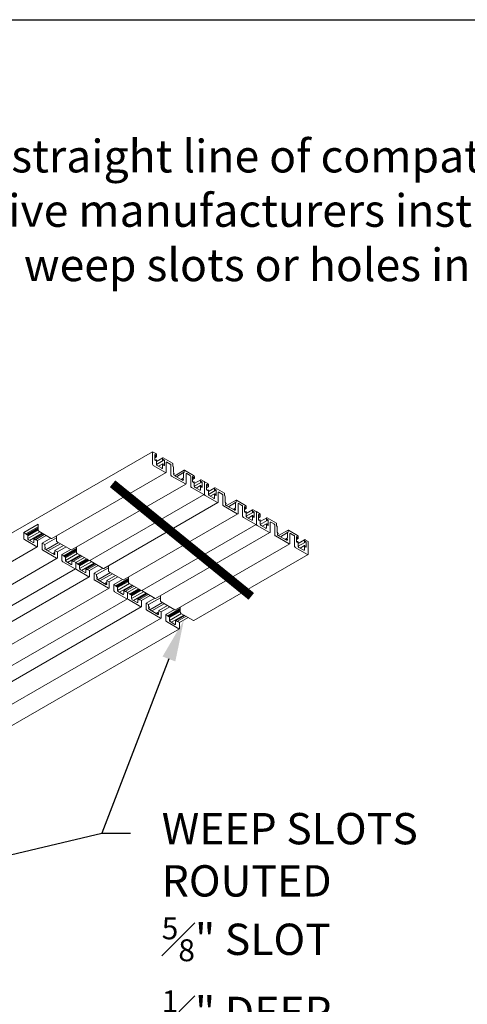
# Model space of a CAD drawing. Units: inches. Extents: x 0 to 160, y -25 to 22.
# Drawn here: x 149 to 151, y -12 to -6 of the extents above; entities that cross this region are included whole.
import ezdxf
from ezdxf import colors
from ezdxf.entities.mleader import LeaderData, LeaderLine
from ezdxf.math import Vec2, Vec3

# ---------------------------------------------------------------- set-up
doc = ezdxf.new("R2010")
doc.units = ezdxf.units.IN
doc.header["$LTSCALE"] = 0.5
doc.header["$MEASUREMENT"] = 0
for name, color, linetype in [('Arcadia-Access', 9, 'Continuous'), ('Arcadia-Profile', 5, 'Continuous'), ('Arcadia-Text', 3, 'Continuous')]:
    doc.layers.add(name, color=color, linetype=linetype)
doc.layers.add('Arcadia-Mview', color=6, linetype='Continuous', plot=False)
doc.styles.get("Standard").update_dxf_attribs({"font": 'ARIALN.TTF'})

msp = doc.modelspace()

# ---------------------------------------------------------------- linework, layer by layer
at = {"layer": 'Arcadia-Access', "lineweight": -3, "const_width": 0.05}
msp.add_lwpolyline([(149.20416, -8.66808), (150.00094, -9.31563)], dxfattribs=at)
at = {"layer": 'Arcadia-Mview', "lineweight": -3}
msp.add_lwpolyline([(144, -6), (160, -6), (160, -24.65916), (144, -24.65916)], close=True, dxfattribs=at)
at = {"layer": 'Arcadia-Profile', "lineweight": 0, "extrusion": (-1e-16, 0.816497, -0.57735)}
for p, q in [((144.66065, -11.23945), (149.43362, -8.48377)), ((149.43362, -8.48377), (149.4336, -8.55572)), ((149.45225, -8.49454), (149.43362, -8.48377)), ((149.44614, -8.53016), (149.44614, -8.50107)), ((149.44614, -8.51858), (149.45622, -8.51276)), ((149.45144, -8.53475), (149.44746, -8.53245)), ((149.44747, -8.50031), (149.45145, -8.50261)), ((149.44857, -8.53309), (149.45315, -8.53045)), ((149.45277, -8.53131), (149.45276, -8.53399)), ((149.45277, -8.5049), (149.45277, -8.50924)), ((149.45489, -8.531), (149.45409, -8.53054)), ((149.4541, -8.51154), (149.45622, -8.51276)), ((149.45621, -8.54045), (149.49281, -8.51932)), ((149.45621, -8.55654), (149.45621, -8.5333)), ((149.45622, -8.51276), (149.45622, -8.50143)), ((149.45622, -8.55691), (149.49483, -8.53462)), ((149.49165, -8.52189), (149.49164, -8.5317)), ((149.49297, -8.534), (149.49389, -8.53453)), ((149.49522, -8.53376), (149.49522, -8.52964)), ((149.54837, -8.55007), (149.49563, -8.5196)), ((149.49654, -8.52888), (149.50052, -8.53118)), ((149.50185, -8.53347), (149.50184, -8.56256)), ((149.51243, -8.60129), (149.51245, -8.54616)), ((149.51643, -8.54387), (149.53514, -8.55468)), ((148.8548, -8.98288), (149.51127, -8.60387)), ((149.43757, -8.56261), (149.50845, -8.60359)), ((149.48778, -8.57938), (149.46018, -8.56343)), ((149.46711, -8.56744), (149.49215, -8.55298)), ((149.49176, -8.55384), (149.49176, -8.57709)), ((149.49388, -8.55353), (149.49309, -8.55307)), ((149.49521, -8.55873), (149.49521, -8.55583)), ((149.50051, -8.56332), (149.49653, -8.56102)), ((149.53912, -8.56157), (149.5391, -8.61666)), ((149.54969, -8.56343), (149.54969, -8.55237)), ((149.55315, -8.57007), (149.55008, -8.56474)), ((149.55353, -8.60118), (149.55354, -8.57138)), ((149.5583, -8.60945), (149.55353, -8.60118)), ((149.56097, -8.62164), (149.61624, -8.58973)), ((149.57165, -8.62781), (149.61238, -8.60429)), ((149.61546, -8.60252), (149.61238, -8.60429)), ((149.61585, -8.59059), (149.61585, -8.60166)), ((149.66992, -8.6203), (149.61718, -8.58983)), ((149.54308, -8.62356), (149.62242, -8.66938)), ((149.55413, -8.6131), (149.55413, -8.60965)), ((149.55413, -8.60965), (149.55736, -8.61152)), ((149.5542, -8.61398), (149.5583, -8.61161)), ((149.6074, -8.64846), (149.55811, -8.61999)), ((149.598, -8.64303), (149.60721, -8.63771)), ((149.60443, -8.64674), (149.61138, -8.64273)), ((149.61199, -8.63495), (149.60721, -8.63771)), ((149.60815, -8.64086), (149.61138, -8.64273)), ((149.61138, -8.64273), (149.61138, -8.64616)), ((149.61199, -8.60515), (149.61199, -8.63495)), ((149.6264, -8.66708), (149.62642, -8.612)), ((149.63039, -8.60971), (149.64911, -8.62052)), ((149.65308, -8.62741), (149.65307, -8.68254)), ((149.66368, -8.65683), (149.66369, -8.62621)), ((149.66435, -8.65798), (149.66368, -8.65683)), ((149.66369, -8.62621), (149.66436, -8.62583)), ((149.66369, -8.62621), (149.66436, -8.62583)), ((149.66369, -8.63234), (149.66966, -8.6289)), ((149.66369, -8.63387), (149.67032, -8.63004)), ((149.66369, -8.64352), (149.6735, -8.63785)), ((149.66965, -8.66104), (149.66435, -8.65798)), ((149.66436, -8.62583), (149.66966, -8.6289)), ((149.66593, -8.65889), (149.6707, -8.65614)), ((149.67031, -8.66066), (149.66965, -8.66104)), ((149.66966, -8.6289), (149.67032, -8.63004)), ((149.67031, -8.657), (149.67031, -8.66066)), ((149.67032, -8.63004), (149.67032, -8.63493)), ((149.67244, -8.65669), (149.67164, -8.65623)), ((149.67165, -8.63723), (149.67257, -8.63776)), ((149.67375, -8.68224), (149.67376, -8.65899)), ((149.67376, -8.66629), (149.71049, -8.64508)), ((149.67377, -8.6826), (149.71238, -8.66031)), ((149.67389, -8.63699), (149.6739, -8.62719)), ((149.70932, -8.64765), (149.70932, -8.65746)), ((149.71064, -8.65976), (149.71144, -8.66022)), ((149.71276, -8.65945), (149.71277, -8.65511)), ((149.7306, -8.65536), (149.7133, -8.64536)), ((149.71409, -8.65435), (149.71807, -8.65665)), ((149.71939, -8.65894), (149.71939, -8.68803)), ((149.73154, -8.65635), (149.73193, -8.65612)), ((149.73193, -8.65612), (149.73191, -8.72807)), ((149.73191, -8.72807), (149.73193, -8.65765)), ((149.75056, -8.66689), (149.73193, -8.65612)), ((148.96876, -9.04867), (149.62523, -8.66966)), ((149.65704, -8.68943), (149.72793, -8.73036)), ((149.70533, -8.70506), (149.67773, -8.68913)), ((149.68465, -8.69313), (149.7097, -8.67867)), ((149.70931, -8.67953), (149.7093, -8.70277)), ((149.71143, -8.67922), (149.71064, -8.67876)), ((149.71276, -8.6842), (149.71276, -8.68152)), ((149.71806, -8.68879), (149.71408, -8.68649)), ((149.74445, -8.70251), (149.74446, -8.67342)), ((149.74445, -8.69093), (149.75453, -8.68511)), ((149.74975, -8.7071), (149.74577, -8.7048)), ((149.74578, -8.67266), (149.74976, -8.67496)), ((149.74688, -8.70544), (149.75146, -8.7028)), ((149.75108, -8.67725), (149.75108, -8.68159)), ((149.75108, -8.70366), (149.75108, -8.70634)), ((149.7532, -8.70335), (149.7524, -8.70289)), ((149.75241, -8.68389), (149.75453, -8.68511)), ((149.75452, -8.7128), (149.79112, -8.69167)), ((149.75452, -8.72889), (149.75452, -8.70565)), ((149.75453, -8.68511), (149.75453, -8.67378)), ((149.75453, -8.72926), (149.79314, -8.70697)), ((149.78996, -8.69424), (149.78995, -8.70405)), ((149.79128, -8.70635), (149.7922, -8.70688)), ((149.79353, -8.70611), (149.79353, -8.70199)), ((149.84668, -8.72242), (149.79394, -8.69195)), ((149.79485, -8.70123), (149.79883, -8.70353)), ((149.80016, -8.70582), (149.80015, -8.73491)), ((149.81474, -8.71622), (149.83345, -8.72703)), ((149.07427, -9.10965), (149.73074, -8.73064)), ((149.73588, -8.73496), (149.80676, -8.77594)), ((149.78609, -8.75173), (149.75849, -8.73578)), ((149.76542, -8.73979), (149.79046, -8.72533)), ((149.79007, -8.72619), (149.79007, -8.74944)), ((149.79219, -8.72588), (149.7914, -8.72542)), ((149.79352, -8.73108), (149.79352, -8.72818)), ((149.79882, -8.73567), (149.79484, -8.73337)), ((149.81075, -8.77364), (149.81076, -8.71851)), ((149.83743, -8.73392), (149.83741, -8.78901)), ((149.848, -8.73578), (149.848, -8.72472)), ((149.85146, -8.74242), (149.84839, -8.73709)), ((149.85184, -8.77353), (149.85185, -8.74372)), ((149.85661, -8.7818), (149.85184, -8.77353)), ((149.85928, -8.79399), (149.91455, -8.76208)), ((149.91416, -8.76294), (149.91416, -8.77401)), ((149.96823, -8.79265), (149.91549, -8.76218)), ((149.15311, -9.15523), (149.80958, -8.77622)), ((149.84139, -8.79591), (149.92073, -8.84173)), ((149.85244, -8.78545), (149.85244, -8.782)), ((149.85244, -8.782), (149.85567, -8.78387)), ((149.85251, -8.78633), (149.85661, -8.78396)), ((149.90571, -8.82081), (149.85642, -8.79234)), ((149.86996, -8.80016), (149.91069, -8.77664)), ((149.89631, -8.81538), (149.90552, -8.81006)), ((149.90274, -8.81909), (149.90969, -8.81508)), ((149.9103, -8.8073), (149.90552, -8.81006)), ((149.90646, -8.81321), (149.90969, -8.81508)), ((149.90969, -8.81508), (149.90969, -8.81851)), ((149.91031, -8.7775), (149.9103, -8.8073)), ((149.91377, -8.77487), (149.91069, -8.77664)), ((149.92471, -8.83943), (149.92473, -8.78435)), ((149.9287, -8.78206), (149.94742, -8.79287)), ((149.95139, -8.79976), (149.95138, -8.85489)), ((149.96199, -8.82918), (149.962, -8.79856)), ((149.96266, -8.83033), (149.96199, -8.82918)), ((149.962, -8.79856), (149.96267, -8.79818)), ((149.962, -8.79856), (149.96267, -8.79818)), ((149.962, -8.80469), (149.96797, -8.80125)), ((149.962, -8.80622), (149.96863, -8.80239)), ((149.962, -8.81587), (149.97181, -8.8102)), ((149.96796, -8.83339), (149.96266, -8.83033)), ((149.96267, -8.79818), (149.96797, -8.80125)), ((149.96424, -8.83124), (149.96901, -8.82849)), ((149.96797, -8.80125), (149.96863, -8.80239)), ((149.96862, -8.82935), (149.96862, -8.83301)), ((149.96863, -8.80239), (149.96863, -8.80728)), ((149.97075, -8.82904), (149.96995, -8.82858)), ((149.96996, -8.80958), (149.97088, -8.81011)), ((149.97207, -8.83864), (150.0088, -8.81743)), ((149.9722, -8.80934), (149.97221, -8.79954)), ((150.00763, -8.82), (150.00763, -8.82981)), ((150.01107, -8.8318), (150.01108, -8.82746)), ((150.02891, -8.82771), (150.01161, -8.81771)), ((150.0124, -8.8267), (150.01638, -8.829)), ((150.02985, -8.8287), (150.03024, -8.82847)), ((150.03024, -8.82847), (150.03022, -8.90042)), ((150.03022, -8.90042), (150.03024, -8.83)), ((150.04887, -8.83924), (150.03024, -8.82847)), ((149.26708, -9.22102), (149.92354, -8.84201)), ((149.95536, -8.86178), (150.02624, -8.90271)), ((149.96862, -8.83301), (149.96796, -8.83339)), ((149.97206, -8.85459), (149.97207, -8.83134)), ((149.97208, -8.85495), (150.01069, -8.83266)), ((150.00364, -8.87741), (149.97604, -8.86148)), ((149.98297, -8.86548), (150.00801, -8.85102)), ((150.00762, -8.85188), (150.00761, -8.87512)), ((150.00895, -8.83211), (150.00975, -8.83257)), ((150.00974, -8.85157), (150.00895, -8.85111)), ((150.01107, -8.85655), (150.01107, -8.85387)), ((150.01637, -8.86114), (150.01239, -8.85884)), ((150.01771, -8.83129), (150.0177, -8.86038)), ((150.04276, -8.87486), (150.04277, -8.84577)), ((150.04276, -8.86328), (150.05284, -8.85746)), ((150.04806, -8.87945), (150.04408, -8.87715)), ((150.04409, -8.84501), (150.04807, -8.84731)), ((150.04519, -8.87779), (150.04978, -8.87515)), ((150.04939, -8.8496), (150.04939, -8.85394)), ((150.04939, -8.87601), (150.04939, -8.87869)), ((150.05151, -8.8757), (150.05071, -8.87524)), ((150.05072, -8.85624), (150.05284, -8.85746)), ((150.05283, -8.88515), (150.08943, -8.86402)), ((150.05283, -8.90124), (150.05283, -8.878)), ((150.05284, -8.85746), (150.05284, -8.84613)), ((150.05284, -8.90161), (150.09145, -8.87932)), ((150.08827, -8.86659), (150.08827, -8.8764)), ((150.08959, -8.8787), (150.09051, -8.87923)), ((150.09184, -8.87846), (150.09184, -8.87434)), ((150.14499, -8.89477), (150.09225, -8.8643)), ((150.09317, -8.87358), (150.09714, -8.87588)), ((150.09847, -8.87817), (150.09846, -8.90726)), ((148.69427, -8.94892), (148.77714, -8.90108)), ((148.77713, -8.91556), (148.7068, -8.95616)), ((148.70924, -8.95995), (148.77713, -8.92075)), ((148.71343, -8.95999), (148.77713, -8.92322)), ((148.77713, -8.9272), (148.71688, -8.96198)), ((148.71688, -8.96731), (148.77713, -8.93252)), ((148.71689, -8.98377), (148.78549, -8.94416)), ((148.77714, -8.90108), (148.77713, -8.93473)), ((148.7811, -8.94162), (148.85199, -8.9826)), ((149.37258, -9.282), (150.02905, -8.90299)), ((150.03419, -8.9073), (150.10508, -8.94829)), ((150.0844, -8.92408), (150.0568, -8.90813)), ((150.06373, -8.91214), (150.08877, -8.89768)), ((150.08838, -8.89854), (150.08838, -8.92179)), ((150.09051, -8.89823), (150.08971, -8.89777)), ((150.09183, -8.90343), (150.09183, -8.90053)), ((150.09713, -8.90802), (150.09316, -8.90572)), ((150.10906, -8.94599), (150.10907, -8.89086)), ((150.11305, -8.88857), (150.13177, -8.89938)), ((150.13574, -8.90627), (150.13572, -8.96136)), ((150.14631, -8.90813), (150.14631, -8.89707)), ((150.14977, -8.91477), (150.1467, -8.90944)), ((150.15015, -8.94588), (150.15016, -8.91607)), ((150.15759, -8.96634), (150.21286, -8.93443)), ((150.21247, -8.93529), (150.21247, -8.94636)), ((150.26654, -8.965), (150.2138, -8.93453)), ((148.69426, -8.98257), (148.69427, -8.94892)), ((148.7068, -8.95616), (148.69427, -8.94892)), ((148.76912, -9.03044), (148.69824, -8.98946)), ((148.7068, -8.95616), (148.7068, -8.95701)), ((148.70813, -8.95931), (148.71211, -8.9616)), ((148.71343, -8.96084), (148.71343, -8.95999)), ((148.71688, -8.96198), (148.71343, -8.95999)), ((148.71688, -8.96198), (148.71687, -8.98339)), ((148.72085, -8.99028), (148.74844, -9.00624)), ((148.72778, -8.99429), (148.80004, -8.95257)), ((148.75242, -9.00394), (148.75243, -8.98252)), ((148.75243, -8.98252), (148.80218, -8.9538)), ((148.75588, -8.98451), (148.75243, -8.98252)), ((148.80562, -8.95579), (148.75588, -8.98451)), ((148.75588, -8.98451), (148.75588, -8.98558)), ((148.7572, -8.98788), (148.76118, -8.99017)), ((148.76251, -8.98834), (148.81225, -8.95962)), ((148.77311, -8.99447), (148.76251, -8.98834)), ((148.76251, -8.98941), (148.76251, -8.98834)), ((148.77311, -8.99447), (148.7731, -9.02815)), ((148.82285, -8.96575), (148.77311, -8.99447)), ((148.79978, -9.00988), (148.84951, -8.98117)), ((148.88264, -8.9787), (148.8142, -9.01821)), ((148.88264, -8.9668), (148.88263, -8.99568)), ((149.45142, -9.32758), (150.10789, -8.94857)), ((150.1397, -8.96826), (150.21904, -9.01408)), ((150.15492, -8.95415), (150.15015, -8.94588)), ((150.15075, -8.9578), (150.15075, -8.95435)), ((150.15075, -8.95435), (150.15399, -8.95622)), ((150.15082, -8.95868), (150.15492, -8.95631)), ((150.20402, -8.99316), (150.15473, -8.96469)), ((150.16827, -8.97251), (150.209, -8.94899)), ((150.19462, -8.98773), (150.20383, -8.98241)), ((150.20105, -8.99144), (150.208, -8.98743)), ((150.20861, -8.97965), (150.20383, -8.98241)), ((150.20477, -8.98556), (150.208, -8.98743)), ((150.208, -8.98743), (150.208, -8.99086)), ((150.20862, -8.94985), (150.20861, -8.97965)), ((150.21208, -8.94722), (150.209, -8.94899)), ((150.22302, -9.01178), (150.22304, -8.9567)), ((150.22702, -8.95441), (150.24573, -8.96522)), ((150.24971, -8.97211), (150.24969, -9.02724)), ((150.2603, -9.00153), (150.26031, -8.97091)), ((150.26031, -8.97091), (150.26098, -8.97053)), ((150.26031, -8.97091), (150.26098, -8.97053)), ((150.26031, -8.97704), (150.26628, -8.9736)), ((150.26031, -8.97857), (150.26694, -8.97474)), ((150.26031, -8.98822), (150.27013, -8.98255)), ((150.26098, -8.97053), (150.26628, -8.9736)), ((150.26255, -9.00359), (150.26732, -9.00084)), ((150.26628, -8.9736), (150.26694, -8.97474)), ((150.26694, -8.97474), (150.26694, -8.97963)), ((150.26906, -9.00139), (150.26826, -9.00093)), ((150.26827, -8.98193), (150.26919, -8.98246)), ((150.27038, -9.01099), (150.30711, -8.98978)), ((150.27051, -8.98169), (150.27052, -8.97189)), ((150.30594, -8.99235), (150.30594, -9.00216)), ((150.30939, -9.00415), (150.30939, -8.99981)), ((150.32722, -9.00006), (150.30992, -8.99006)), ((150.31071, -8.99905), (150.31469, -9.00135)), ((145.67282, -10.82), (148.77194, -9.03072)), ((148.79977, -9.04352), (148.79978, -9.00988)), ((148.8142, -9.01821), (148.79978, -9.00988)), ((148.88309, -9.09623), (148.80375, -9.05041)), ((148.8142, -9.01821), (148.8142, -9.02803)), ((148.8142, -9.02803), (148.81897, -9.0363)), ((148.8148, -9.03651), (148.8148, -9.03995)), ((148.81803, -9.03837), (148.8148, -9.03651)), ((148.81487, -9.04084), (148.81897, -9.03847)), ((148.81878, -9.04684), (148.86807, -9.07531)), ((148.82164, -9.0485), (148.8939, -9.00678)), ((148.83232, -9.05466), (148.90458, -9.01294)), ((148.87265, -9.06181), (148.87266, -9.05198)), ((148.87266, -9.05198), (148.92242, -9.02325)), ((148.88708, -9.06031), (148.87266, -9.05198)), ((148.88661, -9.00257), (148.96595, -9.04839)), ((148.93685, -9.03158), (148.88708, -9.06031)), ((148.91374, -9.07572), (148.96352, -9.04699)), ((148.99661, -9.04013), (148.92435, -9.08185)), ((148.9266, -9.08575), (148.9966, -9.04533)), ((148.93098, -9.08568), (148.9966, -9.04779)), ((148.9966, -9.05178), (148.93443, -9.08767)), ((148.93443, -9.09314), (148.9966, -9.05724)), ((148.99661, -9.03259), (148.9966, -9.06156)), ((149.56539, -9.39337), (150.22185, -9.01436)), ((150.25367, -9.03413), (150.32455, -9.07506)), ((150.26097, -9.00268), (150.2603, -9.00153)), ((150.26627, -9.00574), (150.26097, -9.00268)), ((150.26693, -9.00536), (150.26627, -9.00574)), ((150.26693, -9.0017), (150.26693, -9.00536)), ((150.27038, -9.02694), (150.27038, -9.00369)), ((150.27039, -9.0273), (150.309, -9.00501)), ((150.30195, -9.04976), (150.27435, -9.03383)), ((150.28128, -9.03783), (150.30632, -9.02337)), ((150.30593, -9.02423), (150.30592, -9.04747)), ((150.30726, -9.00446), (150.30806, -9.00492)), ((150.30805, -9.02392), (150.30726, -9.02346)), ((150.30938, -9.0289), (150.30938, -9.02622)), ((150.31468, -9.03349), (150.3107, -9.03119)), ((150.31602, -9.00364), (150.31601, -9.03273)), ((150.32853, -9.07277), (150.32855, -9.00235)), ((145.78678, -10.88579), (148.8859, -9.09651)), ((148.85866, -9.06988), (148.86788, -9.06456)), ((148.8651, -9.0736), (148.87205, -9.06958)), ((148.86788, -9.06456), (148.87265, -9.06181)), ((148.87205, -9.06958), (148.86881, -9.06771)), ((148.87204, -9.07302), (148.87205, -9.06958)), ((148.88708, -9.06031), (148.88707, -9.09394)), ((148.91373, -9.1094), (148.91374, -9.07572)), ((148.92435, -9.08185), (148.91374, -9.07572)), ((148.92435, -9.08185), (148.92435, -9.08368)), ((148.92435, -9.08368), (148.92501, -9.08483)), ((148.92501, -9.08483), (148.93032, -9.08789)), ((148.93032, -9.08789), (148.93098, -9.08751)), ((148.93098, -9.08751), (148.93098, -9.08568)), ((148.93443, -9.08767), (148.93098, -9.08568)), ((148.93443, -9.08767), (148.93442, -9.10909)), ((148.93443, -9.10946), (149.00302, -9.06986)), ((148.94532, -9.11998), (149.01758, -9.07826)), ((148.96997, -9.12962), (148.96998, -9.10821)), ((148.96998, -9.10821), (149.01971, -9.0795)), ((148.97342, -9.1102), (148.96998, -9.10821)), ((149.02316, -9.08149), (148.97342, -9.1102)), ((148.97342, -9.1102), (148.97342, -9.11105)), ((148.97475, -9.11335), (148.97873, -9.11565)), ((148.98005, -9.11403), (149.02979, -9.08532)), ((148.99258, -9.12127), (148.98005, -9.11403)), ((148.98005, -9.11488), (148.98005, -9.11403)), ((149.04233, -9.09255), (148.99258, -9.12127)), ((148.99258, -9.12127), (149.04233, -9.09255)), ((149.00058, -9.06845), (149.07146, -9.10937)), ((149.05486, -9.09979), (149.00511, -9.12851)), ((149.00755, -9.1323), (149.05936, -9.10239)), ((149.01174, -9.13234), (149.06149, -9.10362)), ((149.06494, -9.10561), (149.01519, -9.13433)), ((149.01519, -9.13966), (149.06955, -9.10827)), ((149.07941, -9.11397), (149.1503, -9.15495)), ((149.67089, -9.45435), (150.32736, -9.07534)), ((145.89229, -10.94677), (148.99141, -9.15749)), ((148.9886, -9.15721), (148.91771, -9.11629)), ((148.9384, -9.11598), (148.96599, -9.13192)), ((148.99258, -9.12127), (148.99257, -9.15492)), ((148.99257, -9.15492), (148.99258, -9.12127)), ((149.00511, -9.12851), (148.99258, -9.12127)), ((149.06743, -9.20279), (148.99655, -9.16181)), ((149.00511, -9.12851), (149.00511, -9.12936)), ((149.00644, -9.13166), (149.01042, -9.13395)), ((149.01174, -9.13319), (149.01174, -9.13234)), ((149.01519, -9.13433), (149.01174, -9.13234)), ((149.01519, -9.13433), (149.01518, -9.15574)), ((149.0152, -9.15612), (149.0838, -9.11651)), ((149.01916, -9.16263), (149.04675, -9.17859)), ((149.02609, -9.16664), (149.09835, -9.12492)), ((149.05073, -9.17629), (149.05074, -9.15487)), ((149.05074, -9.15487), (149.10049, -9.12615)), ((149.05419, -9.15686), (149.05074, -9.15487)), ((149.10393, -9.12814), (149.05419, -9.15686)), ((149.05419, -9.15686), (149.05419, -9.15793)), ((149.05551, -9.16023), (149.05949, -9.16252)), ((149.06082, -9.16069), (149.11056, -9.13197)), ((149.07142, -9.16682), (149.06082, -9.16069)), ((149.06082, -9.16176), (149.06082, -9.16069)), ((149.07142, -9.16682), (149.07141, -9.2005)), ((149.12116, -9.1381), (149.07142, -9.16682)), ((149.09809, -9.18223), (149.14782, -9.15352)), ((149.18095, -9.15105), (149.11251, -9.19056)), ((149.18095, -9.13915), (149.18095, -9.16803)), ((145.97113, -10.99235), (149.07025, -9.20307)), ((149.09808, -9.21587), (149.09809, -9.18223)), ((149.11251, -9.19056), (149.09809, -9.18223)), ((149.1814, -9.26858), (149.10206, -9.22276)), ((149.11251, -9.19056), (149.11251, -9.20038)), ((149.11251, -9.20038), (149.11728, -9.20865)), ((149.11311, -9.20886), (149.11311, -9.2123)), ((149.11634, -9.21072), (149.11311, -9.20886)), ((149.11318, -9.21319), (149.11728, -9.21082)), ((149.11709, -9.21919), (149.16638, -9.24766)), ((149.11995, -9.22085), (149.19221, -9.17913)), ((149.13063, -9.22701), (149.20289, -9.18529)), ((149.17096, -9.23416), (149.17097, -9.22433)), ((149.17097, -9.22433), (149.22073, -9.1956)), ((149.18539, -9.23266), (149.17097, -9.22433)), ((149.18492, -9.17492), (149.26426, -9.22074)), ((149.23516, -9.20393), (149.18539, -9.23266)), ((149.21206, -9.24807), (149.26183, -9.21934)), ((149.29492, -9.21248), (149.22266, -9.2542)), ((149.22491, -9.2581), (149.29491, -9.21768)), ((149.22929, -9.25803), (149.29491, -9.22014)), ((149.29491, -9.22413), (149.23274, -9.26002)), ((149.29492, -9.20494), (149.29491, -9.23391)), ((146.0851, -11.05814), (149.18421, -9.26886)), ((149.15698, -9.24223), (149.16619, -9.23691)), ((149.16341, -9.24594), (149.17036, -9.24193)), ((149.16619, -9.23691), (149.17096, -9.23416)), ((149.17036, -9.24193), (149.16713, -9.24006)), ((149.17036, -9.24537), (149.17036, -9.24193)), ((149.18539, -9.23266), (149.18538, -9.26629)), ((149.21205, -9.28175), (149.21206, -9.24807)), ((149.22266, -9.2542), (149.21206, -9.24807)), ((149.22266, -9.2542), (149.22266, -9.25603)), ((149.22266, -9.25603), (149.22332, -9.25718)), ((149.22332, -9.25718), (149.22863, -9.26024)), ((149.22863, -9.26024), (149.22929, -9.25986)), ((149.22929, -9.25986), (149.22929, -9.25803)), ((149.23274, -9.26002), (149.22929, -9.25803)), ((149.23274, -9.26002), (149.23273, -9.28144)), ((149.23274, -9.26549), (149.29491, -9.22959)), ((149.23274, -9.28181), (149.30133, -9.24221)), ((149.24363, -9.29233), (149.31589, -9.25061)), ((149.26828, -9.30197), (149.26829, -9.28056)), ((149.26829, -9.28056), (149.31802, -9.25185)), ((149.27174, -9.28255), (149.26829, -9.28056)), ((149.27174, -9.28255), (149.27173, -9.2834)), ((149.32147, -9.25384), (149.27174, -9.28255)), ((149.27836, -9.28638), (149.3281, -9.25767)), ((149.29089, -9.29362), (149.34064, -9.2649)), ((149.34064, -9.2649), (149.29089, -9.29362)), ((149.29889, -9.2408), (149.36977, -9.28172)), ((149.35317, -9.27214), (149.30342, -9.30086)), ((149.30586, -9.30465), (149.35767, -9.27474)), ((149.31005, -9.30469), (149.3598, -9.27597)), ((149.36325, -9.27796), (149.3135, -9.30668)), ((149.3135, -9.31201), (149.36786, -9.28062)), ((146.1906, -11.11912), (149.28972, -9.32984)), ((149.28691, -9.32956), (149.21602, -9.28864)), ((149.23671, -9.28833), (149.2643, -9.30427)), ((149.27306, -9.2857), (149.27704, -9.288)), ((149.29089, -9.29362), (149.27836, -9.28638)), ((149.27836, -9.28723), (149.27836, -9.28638)), ((149.29088, -9.32727), (149.29089, -9.29362)), ((149.29089, -9.29362), (149.29088, -9.32727)), ((149.30342, -9.30086), (149.29089, -9.29362)), ((149.36574, -9.37514), (149.29486, -9.33416)), ((149.30342, -9.30086), (149.30342, -9.30171)), ((149.30475, -9.30401), (149.30873, -9.3063)), ((149.31005, -9.30554), (149.31005, -9.30469)), ((149.3135, -9.30668), (149.31005, -9.30469)), ((149.3135, -9.30668), (149.31349, -9.32809)), ((149.31351, -9.32847), (149.38211, -9.28886)), ((149.31747, -9.33498), (149.34506, -9.35094)), ((149.3244, -9.33899), (149.39666, -9.29727)), ((149.34904, -9.34864), (149.34905, -9.32722)), ((149.34905, -9.32722), (149.3988, -9.2985)), ((149.3525, -9.32921), (149.34905, -9.32722)), ((149.40224, -9.30049), (149.3525, -9.32921)), ((149.3525, -9.32921), (149.3525, -9.33028)), ((149.35382, -9.33258), (149.3578, -9.33487)), ((149.35913, -9.33304), (149.40887, -9.30432)), ((149.36973, -9.33917), (149.35913, -9.33304)), ((149.35913, -9.33411), (149.35913, -9.33304)), ((149.36973, -9.33917), (149.36972, -9.37285)), ((149.41947, -9.31045), (149.36973, -9.33917)), ((149.37772, -9.28632), (149.44861, -9.3273)), ((149.3964, -9.35458), (149.44613, -9.32587)), ((149.47926, -9.3234), (149.41082, -9.36291)), ((149.47926, -9.3115), (149.47926, -9.34038)), ((146.26944, -11.1647), (149.36856, -9.37542)), ((149.39639, -9.38822), (149.3964, -9.35458)), ((149.41082, -9.36291), (149.3964, -9.35458)), ((149.47971, -9.44093), (149.40037, -9.39511)), ((149.41082, -9.36291), (149.41082, -9.37273)), ((149.41082, -9.37273), (149.41559, -9.381)), ((149.41142, -9.38121), (149.41142, -9.38465)), ((149.41465, -9.38307), (149.41142, -9.38121)), ((149.41149, -9.38554), (149.41559, -9.38317)), ((149.4154, -9.39154), (149.46469, -9.42001)), ((149.41826, -9.3932), (149.49052, -9.35148)), ((149.42894, -9.39936), (149.5012, -9.35764)), ((149.46927, -9.40651), (149.46928, -9.39668)), ((149.46928, -9.39668), (149.51904, -9.36795)), ((149.4837, -9.40501), (149.46928, -9.39668)), ((149.48323, -9.34727), (149.56257, -9.39309)), ((149.53347, -9.37628), (149.4837, -9.40501)), ((149.51037, -9.42042), (149.56014, -9.39169)), ((149.59323, -9.38483), (149.52097, -9.42655)), ((149.52322, -9.43045), (149.59322, -9.39003)), ((149.5276, -9.43038), (149.59322, -9.39249)), ((149.59322, -9.39648), (149.53105, -9.43237)), ((149.59323, -9.37729), (149.59322, -9.40626)), ((146.38341, -11.23049), (149.48252, -9.44121)), ((149.45529, -9.41458), (149.4645, -9.40926)), ((149.46172, -9.41829), (149.46867, -9.41428)), ((149.4645, -9.40926), (149.46927, -9.40651)), ((149.46867, -9.41428), (149.46544, -9.41241)), ((149.46867, -9.41772), (149.46867, -9.41428)), ((149.4837, -9.40501), (149.48369, -9.43864)), ((149.51036, -9.4541), (149.51037, -9.42042)), ((149.52097, -9.42655), (149.51037, -9.42042)), ((149.52097, -9.42655), (149.52097, -9.42838)), ((149.52097, -9.42838), (149.52163, -9.42953)), ((149.52163, -9.42953), (149.52694, -9.43259)), ((149.52694, -9.43259), (149.5276, -9.43221)), ((149.5276, -9.43221), (149.5276, -9.43038)), ((149.53105, -9.43237), (149.5276, -9.43038)), ((149.53105, -9.43237), (149.53104, -9.45379)), ((149.53105, -9.43784), (149.59322, -9.40194)), ((149.53105, -9.45416), (149.59964, -9.41456)), ((149.54194, -9.46468), (149.6142, -9.42296)), ((149.56659, -9.47432), (149.5666, -9.45291)), ((149.5666, -9.45291), (149.61633, -9.4242)), ((149.57005, -9.4549), (149.5666, -9.45291)), ((149.61978, -9.42619), (149.57005, -9.4549)), ((149.57667, -9.45873), (149.62641, -9.43002)), ((149.63895, -9.43725), (149.58921, -9.46597)), ((149.5972, -9.41315), (149.66808, -9.45407)), ((146.48891, -11.29147), (149.58803, -9.50219)), ((149.58522, -9.50191), (149.51433, -9.46099)), ((149.53502, -9.46068), (149.56261, -9.47662)), ((149.57005, -9.4549), (149.57005, -9.45575)), ((149.57137, -9.45805), (149.57535, -9.46035)), ((149.58921, -9.46597), (149.57667, -9.45873)), ((149.57667, -9.45958), (149.57667, -9.45873)), ((149.58921, -9.46597), (149.58919, -9.49962))]:
    msp.add_line(p, q, dxfattribs=at)
at = {"layer": 'Arcadia-Profile', "lineweight": 0, "extrusion": (0, -1e-16, -1)}
for centre, major_axis, start_param, end_param in [((149.44747, -8.50184), (-0.00094, 0.00162), -0.7850491, 0.7857472), ((149.53514, -8.55927), (0.00281, -0.00487), -2.3558455, -0.7850491), ((149.74578, -8.67419), (-0.00094, 0.00162), -0.7850491, 0.7857472), ((149.83345, -8.73162), (0.00281, -0.00487), -2.3558455, -0.7850491), ((150.04409, -8.84654), (-0.00094, 0.00162), -0.7850491, 0.7857472), ((150.13176, -8.90397), (0.00281, -0.00487), -2.3558455, -0.7850491)]:
    msp.add_ellipse(centre, major_axis=major_axis, ratio=0.5773503, start_param=start_param, end_param=end_param, dxfattribs=at)
at = {"layer": 'Arcadia-Profile', "lineweight": 0, "extrusion": (-1e-16, 0, -1)}
for centre, major_axis, start_param, end_param in [((149.44746, -8.53092), (-0.00094, 0.00162), -2.3558455, -0.7850491), ((149.45145, -8.50414), (0.00094, -0.00162), -2.3558455, -0.7850491), ((149.71807, -8.65818), (0.00094, -0.00162), -2.3558455, -0.7850491), ((149.71408, -8.68496), (-0.00094, 0.00162), -2.3558455, -0.7850491), ((149.74577, -8.70327), (-0.00094, 0.00162), -2.3558455, -0.7850491), ((149.74976, -8.67649), (0.00094, -0.00162), -2.3558455, -0.7850491), ((150.01638, -8.83053), (0.00094, -0.00162), -2.3558455, -0.7850491), ((150.01239, -8.85731), (-0.00094, 0.00162), -2.3558455, -0.7850491), ((150.04408, -8.87562), (-0.00094, 0.00162), -2.3558455, -0.7850491), ((150.04807, -8.84884), (0.00094, -0.00162), -2.3558455, -0.7850491), ((148.76912, -9.02585), (0.00281, -0.00487), -0.7850491, 0.7860746), ((150.3107, -9.02966), (-0.00094, 0.00162), -2.3558455, -0.7850491), ((150.31469, -9.00288), (0.00094, -0.00162), -2.3558455, -0.7850491), ((149.06744, -9.1982), (0.00281, -0.00487), -0.7850491, 0.7860746), ((149.36575, -9.37055), (0.00281, -0.00487), -0.7850491, 0.7860746)]:
    msp.add_ellipse(centre, major_axis=major_axis, ratio=0.5773503, start_param=start_param, end_param=end_param, dxfattribs=at)
at = {"layer": 'Arcadia-Profile', "lineweight": 0, "extrusion": (1e-16, -2e-16, -1)}
for centre, major_axis, start_param, end_param in [((149.45144, -8.53322), (0.00094, -0.00162), -0.7850491, 0.7857472), ((149.49654, -8.53041), (-0.00094, 0.00162), -0.7850491, 0.7857472), ((149.67773, -8.68454), (-0.00281, 0.00487), -2.3561729, -0.7850491), ((149.70533, -8.70047), (0.00281, -0.00487), -0.7850491, 0.7854198), ((149.71806, -8.68726), (0.00094, -0.00162), -0.7850491, 0.7857472), ((149.74975, -8.70557), (0.00094, -0.00162), -0.7850491, 0.7857472), ((149.79485, -8.70276), (-0.00094, 0.00162), -0.7850491, 0.7857472), ((149.97604, -8.85689), (-0.00281, 0.00487), -2.3561729, -0.7850491), ((150.00364, -8.87282), (0.00281, -0.00487), -0.7850491, 0.7854198), ((150.01637, -8.85961), (0.00094, -0.00162), -0.7850491, 0.7857472), ((150.04806, -8.87792), (0.00094, -0.00162), -0.7850491, 0.7857472), ((150.09316, -8.87511), (-0.00094, 0.00162), -0.7850491, 0.7857472), ((150.27435, -9.02924), (-0.00281, 0.00487), -2.3561729, -0.7850491), ((150.30195, -9.04517), (0.00281, -0.00487), -0.7850491, 0.7854198), ((150.31468, -9.03196), (0.00094, -0.00162), -0.7850491, 0.7857472)]:
    msp.add_ellipse(centre, major_axis=major_axis, ratio=0.5773503, start_param=start_param, end_param=end_param, dxfattribs=at)
at = {"layer": 'Arcadia-Profile', "lineweight": 0}
for centre, major_axis, start_param, end_param in [((149.45224, -8.49913), (-0.00281, 0.00487), -2.3565469, -0.7857472), ((149.4541, -8.51001), (0.00094, -0.00162), -2.3565435, -0.7857472), ((149.45409, -8.53207), (-0.00094, 0.00162), -0.7857472, 0.7850491), ((149.45489, -8.53253), (-0.00094, 0.00162), -2.3565435, -0.7857472), ((149.49297, -8.53247), (0.00094, -0.00162), -2.3565435, -0.7857472), ((149.49562, -8.52419), (-0.00281, 0.00487), -0.7857472, 0.7850491), ((149.49389, -8.533), (0.00094, -0.00162), -0.7857472, 0.7850491), ((149.43757, -8.55801), (0.00281, -0.00487), -2.3565435, -0.7860746), ((149.49309, -8.5546), (-0.00094, 0.00162), -0.7857472, 0.7850491), ((149.49388, -8.55506), (-0.00094, 0.00162), -2.3565435, -0.7857472), ((149.50846, -8.59899), (0.00281, -0.00487), -0.7860746, 0.7850491), ((149.54837, -8.5516), (-0.00094, 0.00162), -2.3565435, -0.7857472), ((149.55221, -8.57061), (-0.00094, 0.00162), -2.3565435, -1.5711454), ((149.61332, -8.60591), (-0.00094, 0.00162), -0.000349, 0.7850491), ((149.61718, -8.59136), (-0.00094, 0.00162), -0.7857472, 0.7850491), ((149.54308, -8.61896), (0.00281, -0.00487), -2.3565435, -0.7855727), ((149.55736, -8.60999), (0.00094, -0.00162), -0.7857472, 1.5704473), ((149.60815, -8.63933), (-0.00094, 0.00162), -0.000349, 2.3558455), ((149.66992, -8.62489), (-0.00281, 0.00487), -2.3565435, -0.7857472), ((149.67164, -8.65776), (-0.00094, 0.00162), -0.7857472, 0.7850491), ((149.67165, -8.6357), (0.00094, -0.00162), -2.3565435, -0.7857472), ((149.67243, -8.65822), (-0.00094, 0.00162), -2.3565435, -0.7857472), ((149.67257, -8.63623), (0.00094, -0.00162), -0.7857472, 0.7850491), ((149.7133, -8.64995), (-0.00281, 0.00487), -0.7857472, 0.7850525), ((149.71064, -8.65823), (0.00094, -0.00162), -2.3565401, -0.7857472), ((149.71144, -8.65869), (0.00094, -0.00162), -0.7857472, 0.7850491), ((149.7306, -8.65689), (-0.00094, 0.00162), -2.3565435, -0.7857472), ((149.62242, -8.66479), (0.00281, -0.00487), -0.7855727, 0.7850491), ((149.65704, -8.68484), (0.00281, -0.00487), -2.3565435, -0.7854198), ((149.71064, -8.68029), (-0.00094, 0.00162), -0.7857472, 0.7850491), ((149.71143, -8.68075), (-0.00094, 0.00162), -2.3565435, -0.7857472), ((149.75056, -8.67148), (-0.00281, 0.00487), -2.3565469, -0.7857472), ((149.75241, -8.68236), (0.00094, -0.00162), -2.3565435, -0.7857472), ((149.7524, -8.70442), (-0.00094, 0.00162), -0.7857472, 0.7850491), ((149.7532, -8.70488), (-0.00094, 0.00162), -2.3565435, -0.7857472), ((149.79128, -8.70482), (0.00094, -0.00162), -2.3565435, -0.7857472), ((149.79394, -8.69654), (-0.00281, 0.00487), -0.7857472, 0.7850491), ((149.7922, -8.70535), (0.00094, -0.00162), -0.7857472, 0.7850491), ((149.72793, -8.72577), (0.00281, -0.00487), -0.7854198, 0.7850491), ((149.73588, -8.73036), (0.00281, -0.00487), -2.3565435, -0.7860746), ((149.7914, -8.72695), (-0.00094, 0.00162), -0.7857472, 0.7850491), ((149.79219, -8.72741), (-0.00094, 0.00162), -2.3565435, -0.7857472), ((149.80677, -8.77134), (0.00281, -0.00487), -0.7860746, 0.7850491), ((149.84668, -8.72395), (-0.00094, 0.00162), -2.3565435, -0.7857472), ((149.85052, -8.74296), (-0.00094, 0.00162), -2.3565435, -1.5711454), ((149.91549, -8.76371), (-0.00094, 0.00162), -0.7857472, 0.7850491), ((149.84139, -8.79131), (0.00281, -0.00487), -2.3565435, -0.7855727), ((149.85568, -8.78234), (0.00094, -0.00162), -0.7857472, 1.5704473), ((149.90646, -8.81168), (-0.00094, 0.00162), -0.000349, 2.3558455), ((149.91163, -8.77826), (-0.00094, 0.00162), -0.000349, 0.7850491), ((149.96823, -8.79724), (-0.00281, 0.00487), -2.3565435, -0.7857472), ((149.96995, -8.83011), (-0.00094, 0.00162), -0.7857472, 0.7850491), ((149.96996, -8.80805), (0.00094, -0.00162), -2.3565435, -0.7857472), ((149.97075, -8.83057), (-0.00094, 0.00162), -2.3565435, -0.7857472), ((149.97088, -8.80858), (0.00094, -0.00162), -0.7857472, 0.7850491), ((150.01161, -8.8223), (-0.00281, 0.00487), -0.7857472, 0.7850525), ((150.00895, -8.83058), (0.00094, -0.00162), -2.3565401, -0.7857472), ((150.02891, -8.82924), (-0.00094, 0.00162), -2.3565435, -0.7857472), ((149.92073, -8.83714), (0.00281, -0.00487), -0.7855727, 0.7850491), ((149.95536, -8.85719), (0.00281, -0.00487), -2.3565435, -0.7854198), ((150.00895, -8.85264), (-0.00094, 0.00162), -0.7857472, 0.7850491), ((150.00974, -8.8531), (-0.00094, 0.00162), -2.3565435, -0.7857472), ((150.00975, -8.83104), (0.00094, -0.00162), -0.7857472, 0.7850491), ((150.04887, -8.84383), (-0.00281, 0.00487), -2.3565469, -0.7857472), ((150.05072, -8.85471), (0.00094, -0.00162), -2.3565435, -0.7857472), ((150.05071, -8.87677), (-0.00094, 0.00162), -0.7857472, 0.7850491), ((150.05151, -8.87723), (-0.00094, 0.00162), -2.3565435, -0.7857472), ((150.09225, -8.86889), (-0.00281, 0.00487), -0.7857472, 0.7850491), ((150.08959, -8.87716), (0.00094, -0.00162), -2.3565435, -0.7857472), ((150.09051, -8.8777), (0.00094, -0.00162), -0.7857472, 0.7850491), ((148.7811, -8.93703), (0.00281, -0.00487), -2.3565435, -0.7860746), ((150.02624, -8.89812), (0.00281, -0.00487), -0.7854198, 0.7850491), ((150.03419, -8.90271), (0.00281, -0.00487), -2.3565435, -0.7860746), ((150.08971, -8.8993), (-0.00094, 0.00162), -0.7857472, 0.7850491), ((150.0905, -8.89976), (-0.00094, 0.00162), -2.3565435, -0.7857472), ((150.14499, -8.8963), (-0.00094, 0.00162), -2.3565435, -0.7857472), ((150.14884, -8.91531), (-0.00094, 0.00162), -2.3565435, -1.5711454), ((150.2138, -8.93606), (-0.00094, 0.00162), -0.7857472, 0.7850491), ((148.70813, -8.95778), (0.00094, -0.00162), -2.3565435, -0.7857472), ((148.71211, -8.96007), (0.00094, -0.00162), -0.7857472, 0.7850491), ((148.72085, -8.98569), (0.00281, -0.00487), -2.3565435, -0.7860746), ((148.7572, -8.98635), (0.00094, -0.00162), -2.3565435, -0.7857472), ((148.76118, -8.98864), (0.00094, -0.00162), -0.7857472, 0.7850491), ((148.85199, -8.97801), (0.00281, -0.00487), -0.7860746, 0), ((148.88661, -8.99798), (0.00281, -0.00487), -2.3565435, -0.7855727), ((150.10508, -8.94369), (0.00281, -0.00487), -0.7860746, 0.7850491), ((150.1397, -8.96366), (0.00281, -0.00487), -2.3565435, -0.7855727), ((150.15399, -8.95469), (0.00094, -0.00162), -0.7857472, 1.5704473), ((150.20477, -8.98403), (-0.00094, 0.00162), -0.000349, 2.3558455), ((150.20994, -8.95061), (-0.00094, 0.00162), -0.000349, 0.7850491), ((150.26654, -8.96959), (-0.00281, 0.00487), -2.3565435, -0.7857472), ((150.26826, -9.00246), (-0.00094, 0.00162), -0.7857472, 0.7850491), ((150.26827, -8.9804), (0.00094, -0.00162), -2.3565435, -0.7857472), ((150.26919, -8.98093), (0.00094, -0.00162), -0.7857472, 0.7850491), ((150.30992, -8.99465), (-0.00281, 0.00487), -0.7857472, 0.7850525), ((150.32722, -9.00159), (-0.00094, 0.00162), -2.3565435, -0.7857472), ((148.74845, -9.00165), (0.00281, -0.00487), -0.7860746, 0.7850491), ((148.81878, -9.04225), (0.00281, -0.00487), -2.3559721, -0.7855727), ((148.96595, -9.0438), (0.00281, -0.00487), -0.7855727, 0), ((150.21904, -9.00949), (0.00281, -0.00487), -0.7855727, 0.7850491), ((150.25367, -9.02954), (0.00281, -0.00487), -2.3565435, -0.7854198), ((150.26906, -9.00292), (-0.00094, 0.00162), -2.3565435, -0.7857472), ((150.30726, -9.02499), (-0.00094, 0.00162), -0.7857472, 0.7850491), ((150.30726, -9.00293), (0.00094, -0.00162), -2.3565401, -0.7857472), ((150.30805, -9.02545), (-0.00094, 0.00162), -2.3565435, -0.7857472), ((150.30806, -9.00339), (0.00094, -0.00162), -0.7857472, 0.7850491), ((148.86807, -9.07072), (0.00281, -0.00487), -0.7855727, 0.7844778), ((148.9384, -9.11139), (0.00281, -0.00487), -2.3565435, -0.7854198), ((148.97475, -9.11182), (0.00094, -0.00162), -2.3565435, -0.7857472), ((149.00058, -9.06385), (0.00281, -0.00487), -2.3565435, -0.7854198), ((149.07146, -9.10478), (0.00281, -0.00487), -0.7854198, 0), ((149.07942, -9.10938), (0.00281, -0.00487), -1.9984172, -0.7860746), ((150.32455, -9.07047), (0.00281, -0.00487), -0.7854198, 0.7850491), ((148.96599, -9.12732), (0.00281, -0.00487), -0.7854198, 0.7850491), ((148.97873, -9.11411), (0.00094, -0.00162), -0.7857472, 0.7850491), ((149.00644, -9.13013), (0.00094, -0.00162), -2.3565435, -0.7857472), ((149.01042, -9.13242), (0.00094, -0.00162), -0.7857472, 0.7850491), ((149.01916, -9.15804), (0.00281, -0.00487), -2.3565435, -0.7860746), ((149.05551, -9.1587), (0.00094, -0.00162), -2.3565435, -0.7857472), ((149.05949, -9.16099), (0.00094, -0.00162), -0.7857472, 0.7850491), ((149.1503, -9.15036), (0.00281, -0.00487), -0.7860746, 0), ((149.18492, -9.17033), (0.00281, -0.00487), -2.3565435, -0.7855727), ((149.04676, -9.174), (0.00281, -0.00487), -0.7860746, 0.7850491), ((149.11709, -9.2146), (0.00281, -0.00487), -2.3559721, -0.7855727), ((149.26426, -9.21615), (0.00281, -0.00487), -0.7855727, 0), ((149.16638, -9.24307), (0.00281, -0.00487), -0.7855727, 0.7844778), ((149.23671, -9.28374), (0.00281, -0.00487), -2.3565435, -0.7854198), ((149.27306, -9.28417), (0.00094, -0.00162), -2.3565435, -0.7857472), ((149.29889, -9.2362), (0.00281, -0.00487), -2.3565435, -0.7854198), ((149.36977, -9.27713), (0.00281, -0.00487), -0.7854198, 0), ((149.37773, -9.28173), (0.00281, -0.00487), -1.9984172, -0.7860746), ((149.2643, -9.29967), (0.00281, -0.00487), -0.7854198, 0.7850491), ((149.27704, -9.28646), (0.00094, -0.00162), -0.7857472, 0.7850491), ((149.30475, -9.30248), (0.00094, -0.00162), -2.3565435, -0.7857472), ((149.30873, -9.30477), (0.00094, -0.00162), -0.7857472, 0.7850491), ((149.31747, -9.33039), (0.00281, -0.00487), -2.3565435, -0.7860746), ((149.35382, -9.33105), (0.00094, -0.00162), -2.3565435, -0.7857472), ((149.3578, -9.33334), (0.00094, -0.00162), -0.7857472, 0.7850491), ((149.44861, -9.32271), (0.00281, -0.00487), -0.7860746, 0), ((149.48323, -9.34268), (0.00281, -0.00487), -2.3565435, -0.7855727), ((149.34507, -9.34635), (0.00281, -0.00487), -0.7860746, 0.7850491), ((149.4154, -9.38695), (0.00281, -0.00487), -2.3559721, -0.7855727), ((149.56257, -9.3885), (0.00281, -0.00487), -0.7855727, 0), ((149.46469, -9.41542), (0.00281, -0.00487), -0.7855727, 0.7844778), ((149.53502, -9.45609), (0.00281, -0.00487), -2.3565435, -0.7854198), ((149.5972, -9.40855), (0.00281, -0.00487), -2.3565435, -0.7854198), ((149.56261, -9.47202), (0.00281, -0.00487), -0.7854198, 0.7850491), ((149.57137, -9.45652), (0.00094, -0.00162), -2.3565435, -0.7857472), ((149.57535, -9.45881), (0.00094, -0.00162), -0.7857472, 0.7850491), ((149.66808, -9.44948), (0.00281, -0.00487), -0.7854198, 0)]:
    msp.add_ellipse(centre, major_axis=major_axis, ratio=0.5773503, start_param=start_param, end_param=end_param, dxfattribs=at)
at = {"layer": 'Arcadia-Profile', "lineweight": 0, "extrusion": (-1e-16, -2e-16, -1)}
for centre, major_axis, start_param, end_param in [((149.50052, -8.53271), (0.00094, -0.00162), -2.3558455, -0.7850491), ((149.48778, -8.57479), (0.00281, -0.00487), -0.7850491, 0.7860746), ((149.55101, -8.5642), (-0.00094, 0.00162), -1.5704473, -0.7850491), ((149.79883, -8.70506), (0.00094, -0.00162), -2.3558455, -0.7850491), ((149.78609, -8.74714), (0.00281, -0.00487), -0.7850491, 0.7860746), ((149.84933, -8.73655), (-0.00094, 0.00162), -1.5704473, -0.7850491), ((150.09714, -8.87741), (0.00094, -0.00162), -2.3558455, -0.7850491), ((150.0844, -8.91949), (0.00281, -0.00487), -0.7850491, 0.7860746), ((150.14764, -8.9089), (-0.00094, 0.00162), -1.5704473, -0.7850491), ((148.86881, -9.06618), (-0.00094, 0.00162), -2.3558455, 0.000349), ((149.16713, -9.23853), (-0.00094, 0.00162), -2.3558455, 0.000349), ((149.46544, -9.41088), (-0.00094, 0.00162), -2.3558455, 0.000349)]:
    msp.add_ellipse(centre, major_axis=major_axis, ratio=0.5773503, start_param=start_param, end_param=end_param, dxfattribs=at)
at = {"layer": 'Arcadia-Profile', "lineweight": 0, "extrusion": (2e-16, 0, -1)}
for centre, major_axis, end_param in [((149.51643, -8.54846), (-0.00281, 0.00487), 0.7857472), ((149.81474, -8.72081), (-0.00281, 0.00487), 0.7857472), ((150.11305, -8.89316), (-0.00281, 0.00487), 0.7857472), ((148.88309, -9.09164), (0.00281, -0.00487), 0.7855727), ((149.1814, -9.26399), (0.00281, -0.00487), 0.7855727), ((149.47971, -9.43634), (0.00281, -0.00487), 0.7855727)]:
    msp.add_ellipse(centre, major_axis=major_axis, ratio=0.5773503, start_param=-0.7850491, end_param=end_param, dxfattribs=at)
at = {"layer": 'Arcadia-Profile', "lineweight": 0, "extrusion": (2e-16, -1e-16, -1)}
for centre, major_axis, start_param, end_param in [((149.46018, -8.55884), (-0.00281, 0.00487), -2.355518, -0.7850491), ((149.6074, -8.64386), (0.00281, -0.00487), -0.7844778, 0.7855727), ((149.75849, -8.73119), (-0.00281, 0.00487), -2.355518, -0.7850491), ((149.90571, -8.81621), (0.00281, -0.00487), -0.7844778, 0.7855727), ((150.0568, -8.90354), (-0.00281, 0.00487), -2.355518, -0.7850491), ((150.20402, -8.98856), (0.00281, -0.00487), -0.7844778, 0.7855727)]:
    msp.add_ellipse(centre, major_axis=major_axis, ratio=0.5773503, start_param=start_param, end_param=end_param, dxfattribs=at)
at = {"layer": 'Arcadia-Profile', "lineweight": 0, "extrusion": (0, 0, -1)}
for centre in [(149.49653, -8.55949), (149.79485, -8.73184), (150.09316, -8.90419)]:
    msp.add_ellipse(centre, major_axis=(-0.00094, 0.00162), ratio=0.5773503, start_param=-2.3558455, end_param=-0.7850491, dxfattribs=at)
at = {"layer": 'Arcadia-Profile', "lineweight": 0, "extrusion": (1e-16, -1e-16, -1)}
for centre, major_axis, start_param, end_param in [((149.50051, -8.56179), (0.00094, -0.00162), -0.7850491, 0.7857472), ((149.64911, -8.62511), (0.00281, -0.00487), -2.3558455, -0.7850491), ((149.71409, -8.65588), (-0.00094, 0.00162), -0.7850491, 0.7857472), ((149.79882, -8.73414), (0.00094, -0.00162), -0.7850491, 0.7857472), ((149.94742, -8.79746), (0.00281, -0.00487), -2.3558455, -0.7850491), ((150.0124, -8.82823), (-0.00094, 0.00162), -0.7850491, 0.7857472), ((150.09713, -8.90649), (0.00094, -0.00162), -0.7850491, 0.7857472), ((150.24573, -8.96981), (0.00281, -0.00487), -2.3558455, -0.7850491), ((150.31071, -9.00058), (-0.00094, 0.00162), -0.7850491, 0.7857472), ((148.91771, -9.11169), (-0.00281, 0.00487), -2.3561729, -0.7850491), ((149.21602, -9.28404), (-0.00281, 0.00487), -2.3561729, -0.7850491), ((149.51433, -9.45639), (-0.00281, 0.00487), -2.3561729, -0.7850491)]:
    msp.add_ellipse(centre, major_axis=major_axis, ratio=0.5773503, start_param=start_param, end_param=end_param, dxfattribs=at)
at = {"layer": 'Arcadia-Profile', "lineweight": 0, "extrusion": (-2e-16, -2e-16, -1)}
for centre in [(149.61452, -8.60089), (149.91283, -8.77324), (150.21114, -8.94559)]:
    msp.add_ellipse(centre, major_axis=(0.00094, -0.00162), ratio=0.5773503, start_param=-0.7850491, end_param=0.000349, dxfattribs=at)
at = {"layer": 'Arcadia-Profile', "lineweight": 0, "extrusion": (1e-16, 0, -1)}
for centre, start_param, end_param in [((149.55811, -8.6154), -2.35602, -0.7856205), ((149.63039, -8.6143), -0.7850491, 0.7857472), ((149.85642, -8.78775), -2.35602, -0.7856205), ((149.9287, -8.78665), -0.7850491, 0.7857472), ((150.15473, -8.9601), -2.35602, -0.7856205), ((150.22701, -8.959), -0.7850491, 0.7857472)]:
    msp.add_ellipse(centre, major_axis=(-0.00281, 0.00487), ratio=0.5773503, start_param=start_param, end_param=end_param, dxfattribs=at)
at = {"layer": 'Arcadia-Profile', "lineweight": 0, "extrusion": (0, -3e-16, -1)}
for centre in [(148.69824, -8.98487), (148.99655, -9.15722), (149.29486, -9.32957)]:
    msp.add_ellipse(centre, major_axis=(-0.00281, 0.00487), ratio=0.5773503, start_param=-2.355518, end_param=-0.7850491, dxfattribs=at)
at = {"layer": 'Arcadia-Profile', "lineweight": 0, "extrusion": (0, -2e-16, -1)}
for centre in [(148.80375, -9.04582), (149.10206, -9.21817), (149.40037, -9.39052)]:
    msp.add_ellipse(centre, major_axis=(-0.00281, 0.00487), ratio=0.5773503, start_param=-2.35602, end_param=-0.7850491, dxfattribs=at)
at = {"layer": 'Arcadia-Profile', "lineweight": 0, "extrusion": (-2e-16, -3e-16, -1)}
for centre in [(148.81803, -9.03684), (149.11634, -9.20919), (149.41465, -9.38154)]:
    msp.add_ellipse(centre, major_axis=(0.00094, -0.00162), ratio=0.5773503, start_param=-1.5704473, end_param=0.7857472, dxfattribs=at)
at = {"layer": 'Arcadia-Profile', "lineweight": 0, "extrusion": (-1e-16, -3e-16, -1)}
for centre in [(148.9886, -9.15262), (149.28691, -9.32497), (149.58522, -9.49732)]:
    msp.add_ellipse(centre, major_axis=(0.00281, -0.00487), ratio=0.5773503, start_param=-0.7850491, end_param=0.7854198, dxfattribs=at)

# ---------------------------------------------------------------- texts
at = {"layer": 'Arcadia-Text', "lineweight": -3, "insert": (144.53208, -6.6907), "char_height": 0.1875, "attachment_point": 1}
msp.add_mtext_dynamic_manual_height_columns('Attach sill to sill pan by applying a straight line of compatible adhesive beads to the bottom of the sill that run from interior to exterior. Width of beads per adhesive manufacturers instructions. Locate adhesive beads between weep slots and weep holes. Do not place adhesive in or next to weep slots or holes in bottom of sill. Adhesive that block weep slots will prevent sill from weeping.', width=15.2395398, gutter_width=1.25, heights=[0], dxfattribs=at)

# ---------------------------------------------------------------- leaders
at = {"layer": 'Arcadia-Text', "lineweight": -3}
ml = msp.add_multileader_mtext('Standard', dxfattribs=at)
ml.set_content('\\A1;WEEP SLOTS\\PROUTED \\P{\\H0.7x;\\S5#8;}" SLOT \\P{\\H0.7x;\\S1#4;}" DEEP\\P@36" O.C.', color=256)
ml.set_leader_properties()
ml.build(insert=Vec2(0, 0))
ml.multileader.update_dxf_attribs({"dogleg_length": 0.36, "arrow_head_size": 0.24})
ctx = ml.context
ctx.base_point, ctx.char_height, ctx.arrow_head_size, ctx.landing_gap_size, ctx.plane_origin = Vec3(149.30648, -10.67766), 0.18, 0.24, 0.18, Vec3(150.56363, -13.89778)
notes = []
notes.append((ctx, [(0, (1, 1, 0), (149.14252, -10.67766), (1, 0), 0.16397, [(1, [(146.44107, -11.31658)], 0, []), (0, [(149.61408, -9.45161)], 0, [])])]))
ctx.mtext.insert, ctx.mtext.flow_direction = Vec3(149.48648, -10.5612), 5
for ctx, leaders in notes:
    for number, flags, end, landing, length, lines in leaders:
        leader = LeaderData()
        leader.index, (leader.has_last_leader_line, leader.has_dogleg_vector, leader.attachment_direction) = number, flags
        leader.last_leader_point, leader.dogleg_vector, leader.dogleg_length = Vec3(end), Vec3(landing), length
        for number, points, colour, breaks in lines:
            line = LeaderLine()
            line.index, line.vertices, line.color, line.breaks = number, Vec3.list(points), colors.encode_raw_color(colour), breaks
            leader.lines.append(line)
        ctx.leaders.append(leader)

doc.saveas('drawing.dxf')
